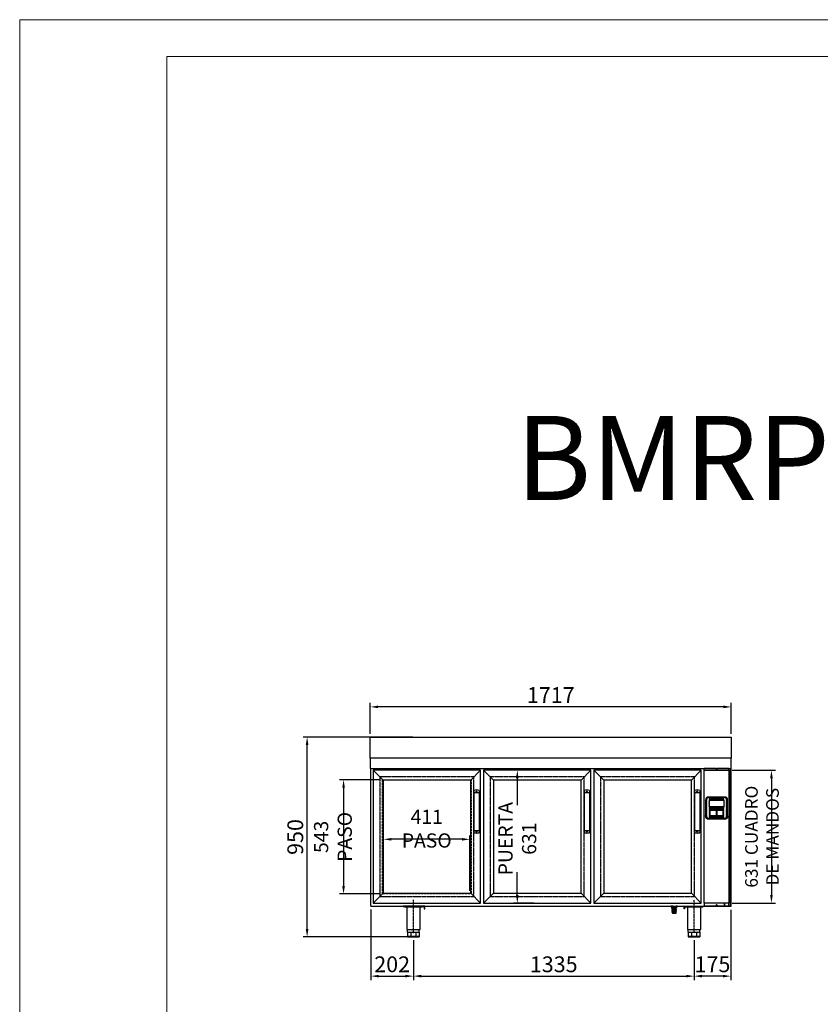
# Model space of a CAD drawing. Units: millimetres. Extents: x 12111 to 45727, y 21174 to 33758.
# Drawn here: x 20865 to 24673, y 26893 to 31574 of the extents above; entities that cross this region are included whole.
import ezdxf
from ezdxf.enums import TextEntityAlignment as Align

# ---------------------------------------------------------------- set-up
doc = ezdxf.new("R2010")
doc.units = ezdxf.units.MM
for name, pattern in [('TRAZO_Y_PUNTO', [1, 0.5, -0.25, 0, -0.25]), ('TRAZOS', [0.75, 0.5, -0.25]), ('TRAZOS_MD', [1, 0.5, -0.5])]:
    doc.linetypes.add(name, pattern=pattern)
for name, color, linetype in [('7', 7, 'Continuous'), ('ACOTA', 50, 'Continuous'), ('EJES', 11, 'TRAZO_Y_PUNTO'), ('SERIGRAFIA', 150, 'Continuous')]:
    doc.layers.add(name, color=color, linetype=linetype)
for name, color, linetype, lineweight in [('DATOS', 254, 'Continuous', 0), ('FORMATO', 180, 'Continuous', 0), ('LIMITS', 1, 'Continuous', 0)]:
    doc.layers.add(name, color=color, linetype=linetype, lineweight=lineweight)
doc.styles.add('ACO', font='simplex.shx', dxfattribs={"width": 0.5})
doc.styles.add('E1', font='isocp.shx')

# ---------------------------------------------------------------- blocks, each defined once
blk = doc.blocks.new('A$C43456A7C')
for p, q in [((0, 203), (0, 2)), ((0, 193), (25, 193)), ((25, 203), (25, 2)), ((0, 12), (25, 12))]:
    blk.add_line(p, q)
for centre in [(12.5, 198.5), (12.5, 6.5)]:
    blk.add_circle(centre, 2)
for centre, start, end in [((12.5, 164.9), 71.8194, 108.1806), ((12.5, 40.1), 251.8194, 288.1806)]:
    blk.add_arc(centre, 40.1, start, end)

msp = doc.modelspace()

# ---------------------------------------------------------------- hatches: boundary and pattern name
at = {"linetype": 'Continuous', "ltscale": 0.5}
h = msp.add_hatch(color=253, dxfattribs=at)
h.paths.add_polyline_path([(24141.7, 27776.8), (24216.7, 27776.8, 0.414214), (24228.7, 27788.8), (24228.7, 27863.8, 0.414214), (24216.7, 27875.8), (24141.7, 27875.8, 0.414214), (24129.7, 27863.8), (24129.7, 27788.8, 0.414214)])
h.paths.add_polyline_path([(24214.7, 27861.8), (24143.7, 27861.8), (24143.7, 27831.8), (24214.7, 27831.8)], flags=16)
h.paths.add_polyline_path([(24209.7, 27815.5), (24209.7, 27790), (24181.7, 27790), (24181.7, 27815.5)], flags=16)
h.paths.add_polyline_path([(24176.7, 27815.5), (24176.7, 27790), (24148.7, 27790), (24148.7, 27815.5)], flags=16)
h = msp.add_hatch(color=253, dxfattribs=at)
h.paths.add_polyline_path([(24228.7, 27863.8, 0.414214), (24216.7, 27875.8), (24141.7, 27875.8, 0.414214), (24129.7, 27863.8), (24129.7, 27788.8, 0.414214), (24141.7, 27776.8), (24216.7, 27776.8, 0.414214), (24228.7, 27788.8)])
h.paths.add_polyline_path([(24214.7, 27831.8), (24143.7, 27831.8), (24143.7, 27861.8), (24214.7, 27861.8)], flags=16)
h.paths.add_polyline_path([(24209.7, 27815.5), (24209.7, 27790), (24181.7, 27790), (24181.7, 27815.5)], flags=16)
h.paths.add_polyline_path([(24176.7, 27815.5), (24176.7, 27790), (24148.7, 27790), (24148.7, 27815.5)], flags=16)
at = {"layer": '7', "linetype": 'Continuous'}
h = msp.add_hatch(color=256, dxfattribs=at)
h.paths.add_polyline_path([(23987.2, 27358.5), (23987.2, 27359.8), (23992.2, 27359.8), (23992.2, 27358.5)])
h.paths.add_polyline_path([(23967.2, 27359.8), (23967.2, 27358.5), (23962.2, 27358.5), (23962.2, 27359.8)])
at = {"layer": 'SERIGRAFIA', "linetype": 'Continuous', "ltscale": 0.5}
h = msp.add_hatch(color=251, dxfattribs=at)
edge = h.paths.add_edge_path(flags=16)
edge.add_line((24228.7, 27788.8), (24228.7, 27863.8))
edge.add_arc((24216.7, 27863.8), 12, 0, 90)
edge.add_line((24216.7, 27875.8), (24141.7, 27875.8))
edge.add_arc((24141.7, 27863.8), 12, 90, 180)
edge.add_line((24129.7, 27863.8), (24129.7, 27788.8))
edge.add_arc((24141.7, 27788.8), 12, 180, 270)
edge.add_line((24141.7, 27776.8), (24216.7, 27776.8))
edge.add_arc((24216.7, 27788.8), 12, 270, 360)
edge = h.paths.add_edge_path()
edge.add_line((24231.7, 27788.8), (24231.7, 27863.8))
edge.add_arc((24216.7, 27863.8), 15, 0, 90)
edge.add_line((24216.7, 27878.8), (24141.7, 27878.8))
edge.add_arc((24141.7, 27863.8), 15, 90, 180)
edge.add_line((24126.7, 27863.8), (24126.7, 27788.8))
edge.add_arc((24141.7, 27788.8), 15, 180, 270)
edge.add_line((24141.7, 27773.8), (24216.7, 27773.8))
edge.add_arc((24216.7, 27788.8), 15, 270, 360)

# ---------------------------------------------------------------- linework, layer by layer
for p, q in [((22532.2, 28063.8), (22532.2, 28163.8)), ((22532.2, 28163.8), (24249.2, 28163.8)), ((24249.2, 28163.8), (24249.2, 28063.8)), ((24249.2, 28063.8), (22532.2, 28063.8)), ((22532.2, 28063.8), (22532.2, 28013.8)), ((24249.2, 28013.8), (24249.2, 28063.8)), ((22532.2, 28013.8), (24249.2, 28013.8)), ((22532.2, 28013.8), (22535.2, 28013.8)), ((22535.2, 27359.8), (22535.2, 28013.8)), ((24176.7, 28013.8), (24120.2, 28013.8)), ((24120.2, 28005.8), (24120.2, 28013.8)), ((24176.7, 28010.8), (24176.7, 28013.8)), ((24238.2, 28013.8), (24181.7, 28013.8)), ((24181.7, 28010.8), (24181.7, 28013.8)), ((24238.2, 28005.8), (24238.2, 28013.8)), ((24246.2, 28013.8), (24249.2, 28013.8)), ((24246.2, 27360.8), (24246.2, 28013.8)), ((24247.2, 28013.8), (24247.2, 27359.8)), ((24126.7, 27863.8), (24126.7, 27788.8)), ((24126.7, 27863.8), (24126.7, 27788.8)), ((24216.7, 27878.8), (24141.7, 27878.8)), ((24216.7, 27878.8), (24141.7, 27878.8)), ((24143.7, 27861.8), (24143.7, 27831.8)), ((24214.7, 27861.8), (24143.7, 27861.8)), ((24143.7, 27861.8), (24143.7, 27831.8)), ((24214.7, 27861.8), (24143.7, 27861.8)), ((24143.7, 27861.8), (24143.7, 27831.8)), ((24214.7, 27861.8), (24143.7, 27861.8)), ((24143.7, 27861.8), (24143.7, 27831.8)), ((24214.7, 27861.8), (24143.7, 27861.8)), ((24143.7, 27861.8), (24143.7, 27831.8)), ((24214.7, 27861.8), (24143.7, 27861.8)), ((24143.7, 27861.8), (24143.7, 27831.8)), ((24214.7, 27861.8), (24143.7, 27861.8)), ((24214.7, 27831.8), (24214.7, 27861.8)), ((24214.7, 27831.8), (24214.7, 27861.8)), ((24214.7, 27831.8), (24214.7, 27861.8)), ((24214.7, 27831.8), (24214.7, 27861.8)), ((24214.7, 27831.8), (24214.7, 27861.8)), ((24214.7, 27831.8), (24214.7, 27861.8)), ((24231.7, 27788.8), (24231.7, 27863.8)), ((24231.7, 27788.8), (24231.7, 27863.8)), ((24214.7, 27831.8), (24143.7, 27831.8)), ((24214.7, 27831.8), (24143.7, 27831.8)), ((24214.7, 27831.8), (24143.7, 27831.8)), ((24214.7, 27831.8), (24143.7, 27831.8)), ((24214.7, 27831.8), (24143.7, 27831.8)), ((24214.7, 27831.8), (24143.7, 27831.8)), ((24126.7, 27788.8), (24126.7, 27788.8)), ((24126.7, 27788.8), (24126.7, 27788.8)), ((24216.7, 27773.8), (24141.7, 27773.8)), ((24216.7, 27773.8), (24141.7, 27773.8)), ((24231.7, 27788.8), (24231.7, 27788.8)), ((24231.7, 27788.8), (24231.7, 27788.8)), ((22535.2, 27359.8), (24081.2, 27359.8)), ((22791.2, 27359.8), (22689.2, 27359.8)), ((22689.2, 27359.8), (22689.2, 27357.8)), ((22689.2, 27357.8), (22789.2, 27357.8)), ((22778.2, 27357.8), (22696.2, 27357.8)), ((22696.2, 27355.3), (22696.2, 27357.8)), ((22778.2, 27355.3), (22696.2, 27355.3)), ((22702.2, 27355.3), (22702.2, 27357.8)), ((22705.4, 27355.3), (22705.4, 27248.8)), ((22707.2, 27355.3), (22707.2, 27357.8)), ((22767.2, 27355.3), (22767.2, 27357.8)), ((22768.9, 27248.8), (22768.9, 27355.3)), ((22772.2, 27355.3), (22772.2, 27357.8)), ((22778.2, 27355.3), (22778.2, 27357.8)), ((22789.2, 27357.8), (22789.2, 27347.8)), ((22789.2, 27347.8), (22791.2, 27347.8)), ((22791.2, 27347.8), (22791.2, 27359.8)), ((24025.2, 27347.8), (24025.2, 27359.8)), ((24025.2, 27359.8), (24247.2, 27359.8)), ((24027.2, 27347.8), (24025.2, 27347.8)), ((24247.2, 27357.8), (24027.2, 27357.8)), ((24027.2, 27357.8), (24027.2, 27347.8)), ((24113.2, 27357.9), (24031.2, 27357.9)), ((24031.2, 27355.4), (24031.2, 27357.9)), ((24113.2, 27355.4), (24031.2, 27355.4)), ((24037.2, 27355.4), (24037.2, 27357.9)), ((24040.4, 27355.4), (24040.4, 27248.9)), ((24042.2, 27355.4), (24042.2, 27357.9)), ((24102.2, 27355.4), (24102.2, 27357.9)), ((24103.9, 27248.9), (24103.9, 27355.4)), ((24107.2, 27355.4), (24107.2, 27357.9)), ((24113.2, 27355.4), (24113.2, 27357.9)), ((24120.2, 27374.8), (24120.2, 27359.8)), ((24177, 27359.8), (24120.2, 27359.8)), ((24177, 27364.8), (24177, 27359.8)), ((24182, 27364.8), (24182, 27359.8)), ((24238.2, 27359.8), (24182, 27359.8)), ((24216.2, 27359.8), (24216.2, 27371.8)), ((24216.2, 27371.8), (24217.2, 27371.8)), ((24247.2, 27359.8), (24216.2, 27359.8)), ((24217.2, 27371.8), (24217.2, 27360.8)), ((24217.2, 27360.8), (24246.2, 27360.8)), ((24238.2, 27359.8), (24238.2, 27374.8)), ((24247.2, 27359.8), (24247.2, 27357.8)), ((22705.4, 27248.8), (22768.9, 27248.8)), ((22709.2, 27236.8), (22709.2, 27248.8)), ((22765.2, 27236.8), (22765.2, 27248.8)), ((24040.4, 27248.9), (24103.9, 27248.9)), ((24044.2, 27236.9), (24044.2, 27248.9)), ((24100.2, 27236.9), (24100.2, 27248.9)), ((22709.2, 27236.8), (22765.2, 27236.8)), ((22709.2, 27236.8), (22709.2, 27213.8)), ((22709.2, 27216.8), (22765.2, 27216.8)), ((22709.2, 27213.8), (22765.2, 27213.8)), ((22725.6, 27236.8), (22725.6, 27213.8)), ((22748.8, 27236.8), (22748.8, 27213.8)), ((22765.2, 27236.8), (22765.2, 27213.8)), ((24044.2, 27236.9), (24100.2, 27236.9)), ((24044.2, 27236.9), (24044.2, 27213.9)), ((24044.2, 27216.9), (24100.2, 27216.9)), ((24044.2, 27213.9), (24100.2, 27213.9)), ((24060.6, 27236.9), (24060.6, 27213.9)), ((24083.8, 27236.9), (24083.8, 27213.9)), ((24100.2, 27236.9), (24100.2, 27213.9))]:
    msp.add_line(p, q)
at = {"color": 2}
for p, q in [((22546.2, 28005.8), (22592.7, 27959.3)), ((23056.2, 28005.8), (23009.7, 27959.3)), ((23071.2, 28005.8), (23117.7, 27959.3)), ((23581.2, 28005.8), (23534.7, 27959.3)), ((23596.2, 28005.8), (23642.7, 27959.3)), ((24106.2, 28005.8), (24059.7, 27959.3)), ((22546.2, 27374.8), (22592.7, 27421.3)), ((23056.2, 27374.8), (23009.7, 27421.3)), ((23071.2, 27374.8), (23117.7, 27421.3)), ((23581.2, 27374.8), (23534.7, 27421.3)), ((23596.2, 27374.8), (23642.7, 27421.3)), ((24106.2, 27374.8), (24059.7, 27421.3))]:
    msp.add_line(p, q, dxfattribs=at)
at = {"linetype": 'TRAZOS'}
for p, q in [((22589.7, 27960.8), (23011.7, 27960.8)), ((22589.7, 27417.8), (22589.7, 27960.8)), ((22589.7, 27960.8), (23011.7, 27960.8)), ((22589.7, 27417.8), (22589.7, 27960.8)), ((23011.7, 27960.8), (23011.7, 27417.8)), ((23011.7, 27960.8), (23011.7, 27417.8)), ((23011.7, 27417.8), (22589.7, 27417.8)), ((23011.7, 27417.8), (22589.7, 27417.8))]:
    msp.add_line(p, q, dxfattribs=at)
at = {"color": 7, "linetype": 'Continuous', "lineweight": 15}
for p, q in [((24148.7, 27815.8), (24176.7, 27815.8)), ((24148.7, 27790.3), (24148.7, 27815.8)), ((24148.7, 27815.8), (24176.7, 27815.8)), ((24148.7, 27790.3), (24148.7, 27815.8)), ((24148.7, 27815.8), (24176.7, 27815.8)), ((24148.7, 27790.3), (24148.7, 27815.8)), ((24148.7, 27790), (24148.7, 27815.5)), ((24148.7, 27815.5), (24176.7, 27815.5)), ((24148.7, 27790), (24148.7, 27815.5)), ((24148.7, 27815.5), (24176.7, 27815.5)), ((24148.7, 27790), (24148.7, 27815.5)), ((24148.7, 27815.5), (24176.7, 27815.5)), ((24176.7, 27815.8), (24176.7, 27790.3)), ((24176.7, 27815.8), (24176.7, 27790.3)), ((24176.7, 27815.8), (24176.7, 27790.3)), ((24176.7, 27815.5), (24176.7, 27790)), ((24176.7, 27815.5), (24176.7, 27790)), ((24176.7, 27815.5), (24176.7, 27790)), ((24181.7, 27790.3), (24181.7, 27815.8)), ((24181.7, 27815.8), (24209.7, 27815.8)), ((24181.7, 27790.3), (24181.7, 27815.8)), ((24181.7, 27815.8), (24209.7, 27815.8)), ((24181.7, 27790.3), (24181.7, 27815.8)), ((24181.7, 27815.8), (24209.7, 27815.8)), ((24181.7, 27815.5), (24209.7, 27815.5)), ((24181.7, 27790), (24181.7, 27815.5)), ((24181.7, 27815.5), (24209.7, 27815.5)), ((24181.7, 27790), (24181.7, 27815.5)), ((24181.7, 27815.5), (24209.7, 27815.5)), ((24181.7, 27790), (24181.7, 27815.5)), ((24209.7, 27815.8), (24209.7, 27790.3)), ((24209.7, 27815.8), (24209.7, 27790.3)), ((24209.7, 27815.8), (24209.7, 27790.3)), ((24209.7, 27815.5), (24209.7, 27790)), ((24209.7, 27815.5), (24209.7, 27790)), ((24209.7, 27815.5), (24209.7, 27790)), ((24176.7, 27790.3), (24148.7, 27790.3)), ((24176.7, 27790.3), (24148.7, 27790.3)), ((24176.7, 27790.3), (24148.7, 27790.3)), ((24176.7, 27790), (24148.7, 27790)), ((24176.7, 27790), (24148.7, 27790)), ((24176.7, 27790), (24148.7, 27790)), ((24209.7, 27790.3), (24181.7, 27790.3)), ((24209.7, 27790.3), (24181.7, 27790.3)), ((24209.7, 27790.3), (24181.7, 27790.3)), ((24209.7, 27790), (24181.7, 27790)), ((24209.7, 27790), (24181.7, 27790)), ((24209.7, 27790), (24181.7, 27790))]:
    msp.add_line(p, q, dxfattribs=at)
at = {"color": 2}
for points in [[(22546.2, 28005.8), (22546.2, 27374.8), (23056.2, 27374.8), (23056.2, 28005.8)], [(23071.2, 28005.8), (23071.2, 27374.8), (23581.2, 27374.8), (23581.2, 28005.8)], [(23596.2, 28005.8), (23596.2, 27374.8), (24106.2, 27374.8), (24106.2, 28005.8)], [(22592.7, 27959.3), (22592.7, 27421.3), (23009.7, 27421.3), (23009.7, 27959.3)], [(23117.7, 27959.3), (23117.7, 27421.3), (23534.7, 27421.3), (23534.7, 27959.3)], [(23642.7, 27959.3), (23642.7, 27421.3), (24059.7, 27421.3), (24059.7, 27959.3)]]:
    msp.add_lwpolyline(points, close=True, dxfattribs=at)
msp.add_lwpolyline([(24120.2, 28005.8), (24238.2, 28005.8), (24238.2, 27374.8), (24120.2, 27374.8), (24120.2, 28005.8)])
at = {"color": 2, "linetype": 'TRAZOS', "ltscale": 3}
for points in [[(22577.7, 27974.3), (22577.7, 27406.3), (23024.7, 27406.3), (23024.7, 27974.3)], [(23102.7, 27974.3), (23102.7, 27406.3), (23549.7, 27406.3), (23549.7, 27974.3)], [(23627.7, 27974.3), (23627.7, 27406.3), (24074.7, 27406.3), (24074.7, 27974.3)]]:
    msp.add_lwpolyline(points, close=True, dxfattribs=at)
for points in [[(24231.7, 27788.8), (24231.7, 27863.8, 0.414214), (24216.7, 27878.8), (24141.7, 27878.8, 0.414214), (24126.7, 27863.8), (24126.7, 27788.8)], [(24231.7, 27788.8), (24231.7, 27788.8, -0.414214), (24216.7, 27773.8), (24141.7, 27773.8, -0.414214), (24126.7, 27788.8), (24126.7, 27788.8)]]:
    msp.add_lwpolyline(points, format="xyb")
for centre, radius, start, end in [((24179.2, 28010.8), 2.5, 180, 0), ((24141.7, 27863.8), 15, 90, 180), ((24141.7, 27863.8), 15, 90, 180), ((24216.7, 27863.8), 15, 0, 90), ((24216.7, 27863.8), 15, 0, 90), ((24141.7, 27788.8), 15, 180, 270), ((24141.7, 27788.8), 15, 180, 270), ((24216.7, 27788.8), 15, 270, 0), ((24216.7, 27788.8), 15, 270, 0), ((24179.5, 27364.8), 2.5, 0, 180)]:
    msp.add_arc(centre, radius, start, end)
at = {"color": 253, "linetype": 'Continuous', "ltscale": 0.5}
for points in [[(24130, 27786.1), (24129.7, 27863.8), (24130, 27866.4)], [(24129.7, 27788.8), (24129.7, 27863.8), (24130, 27786.1)], [(24130.9, 27783.6), (24130, 27866.4), (24130.9, 27869)], [(24130, 27786.1), (24130, 27866.4), (24130.9, 27783.6)], [(24132.3, 27781.3), (24130.9, 27869), (24132.3, 27871.3)], [(24130.9, 27783.6), (24130.9, 27869), (24132.3, 27781.3)], [(24134.2, 27779.4), (24132.3, 27871.3), (24134.2, 27873.2)], [(24132.3, 27781.3), (24132.3, 27871.3), (24134.2, 27779.4)], [(24136.5, 27778), (24134.2, 27873.2), (24136.5, 27874.6)], [(24134.2, 27779.4), (24134.2, 27873.2), (24136.5, 27778)], [(24139, 27777.1), (24136.5, 27874.6), (24139, 27875.5)], [(24136.5, 27778), (24136.5, 27874.6), (24139, 27777.1)], [(24141.7, 27776.8), (24139, 27875.5), (24141.7, 27875.8)], [(24139, 27777.1), (24139, 27875.5), (24141.7, 27776.8)], [(24141.7, 27776.8), (24141.7, 27875.8), (24143.7, 27776.8)], [(24143.7, 27776.8), (24141.7, 27875.8), (24143.7, 27875.8)], [(24143.7, 27861.8), (24143.7, 27875.8), (24148.7, 27861.8)], [(24148.7, 27861.8), (24143.7, 27875.8), (24148.7, 27875.8)], [(24148.7, 27861.8), (24148.7, 27875.8), (24176.7, 27861.8)], [(24176.7, 27861.8), (24148.7, 27875.8), (24176.7, 27875.8)], [(24176.7, 27861.8), (24176.7, 27875.8), (24181.7, 27861.8)], [(24181.7, 27861.8), (24176.7, 27875.8), (24181.7, 27875.8)], [(24181.7, 27861.8), (24181.7, 27875.8), (24209.7, 27861.8)], [(24209.7, 27861.8), (24181.7, 27875.8), (24209.7, 27875.8)], [(24209.7, 27861.8), (24209.7, 27875.8), (24214.7, 27861.8)], [(24214.7, 27861.8), (24209.7, 27875.8), (24214.7, 27875.8)], [(24214.7, 27776.8), (24214.7, 27875.8), (24216.7, 27776.8)], [(24216.7, 27776.8), (24214.7, 27875.8), (24216.7, 27875.8)], [(24216.7, 27776.8), (24216.7, 27875.8), (24219.4, 27777.1)], [(24219.4, 27777.1), (24216.7, 27875.8), (24219.4, 27875.5)], [(24219.4, 27777.1), (24219.4, 27875.5), (24221.9, 27778)], [(24221.9, 27778), (24219.4, 27875.5), (24221.9, 27874.6)], [(24221.9, 27778), (24221.9, 27874.6), (24224.2, 27779.4)], [(24224.2, 27779.4), (24221.9, 27874.6), (24224.2, 27873.2)], [(24224.2, 27779.4), (24224.2, 27873.2), (24226.1, 27781.3)], [(24226.1, 27781.3), (24224.2, 27873.2), (24226.1, 27871.3)], [(24226.1, 27781.3), (24226.1, 27871.3), (24227.5, 27783.6)], [(24227.5, 27783.6), (24226.1, 27871.3), (24227.5, 27869)], [(24227.5, 27783.6), (24227.5, 27869), (24228.4, 27786.1)], [(24228.4, 27786.1), (24227.5, 27869), (24228.4, 27866.4)], [(24228.4, 27786.1), (24228.4, 27866.4), (24228.7, 27788.8)], [(24228.7, 27788.8), (24228.4, 27866.4), (24228.7, 27863.8)], [(24143.7, 27776.8), (24143.7, 27831.8), (24148.7, 27776.8)], [(24148.7, 27776.8), (24143.7, 27831.8), (24148.7, 27831.8)], [(24148.7, 27815.5), (24148.7, 27831.8), (24176.7, 27815.5)], [(24176.7, 27815.5), (24148.7, 27831.8), (24176.7, 27831.8)], [(24176.7, 27776.8), (24176.7, 27831.8), (24181.7, 27776.8)], [(24181.7, 27776.8), (24176.7, 27831.8), (24181.7, 27831.8)], [(24181.7, 27815.5), (24181.7, 27831.8), (24209.7, 27815.5)], [(24209.7, 27815.5), (24181.7, 27831.8), (24209.7, 27831.8)], [(24209.7, 27776.8), (24209.7, 27831.8), (24214.7, 27776.8)], [(24214.7, 27776.8), (24209.7, 27831.8), (24214.7, 27831.8)], [(24148.7, 27776.8), (24148.7, 27790), (24176.7, 27776.8)], [(24176.7, 27776.8), (24148.7, 27790), (24176.7, 27790)], [(24181.7, 27776.8), (24181.7, 27790), (24209.7, 27776.8)], [(24209.7, 27776.8), (24181.7, 27790), (24209.7, 27790)]]:
    msp.add_solid(points, dxfattribs=at)
at = {"layer": '7'}
for p, q in [((23962.2, 27359.8), (23962.2, 27358.5)), ((23967.2, 27359.8), (23962.2, 27359.8)), ((23992.2, 27358.5), (23962.2, 27358.5)), ((23962.2, 27357), (23962.2, 27358.5)), ((23967.2, 27358.5), (23962.2, 27358.5)), ((23992.2, 27357), (23962.2, 27357)), ((23965.2, 27357), (23965.2, 27350.5)), ((23989.2, 27350.5), (23965.2, 27350.5)), ((23967.7, 27359.5), (23966.1, 27358.5)), ((23966.1, 27358.5), (23967.7, 27357.4)), ((23967.7, 27355.2), (23966.1, 27354.2)), ((23966.1, 27354.2), (23967.7, 27353.1)), ((23967.7, 27350.9), (23966.1, 27349.9)), ((23966.1, 27349.9), (23967.7, 27348.8)), ((23967.7, 27346.6), (23966.1, 27345.7)), ((23966.1, 27345.7), (23967.7, 27344.5)), ((23967.7, 27342.3), (23966.1, 27341.4)), ((23966.1, 27341.4), (23967.7, 27340.2)), ((23967.7, 27338), (23966.1, 27337.1)), ((23966.1, 27337.1), (23967.7, 27335.9)), ((23967.2, 27359.8), (23967.2, 27358.5)), ((23967.2, 27359.8), (23987.2, 27359.8)), ((23987.2, 27358.5), (23967.2, 27358.5)), ((23967.7, 27359.5), (23967.7, 27359.8)), ((23972.3, 27359.8), (23967.7, 27359.5)), ((23986.7, 27358.4), (23967.7, 27357.4)), ((23967.7, 27355.2), (23967.7, 27357.4)), ((23986.7, 27356.3), (23967.7, 27355.2)), ((23986.7, 27354.1), (23967.7, 27353.1)), ((23967.7, 27350.9), (23967.7, 27353.1)), ((23986.7, 27352), (23967.7, 27350.9)), ((23986.7, 27349.9), (23967.7, 27348.8)), ((23967.7, 27346.6), (23967.7, 27348.8)), ((23986.7, 27347.7), (23967.7, 27346.6)), ((23986.7, 27345.6), (23967.7, 27344.5)), ((23967.7, 27342.3), (23967.7, 27344.5)), ((23986.7, 27343.4), (23967.7, 27342.3)), ((23986.7, 27341.3), (23967.7, 27340.2)), ((23967.7, 27338), (23967.7, 27340.2)), ((23986.7, 27339.1), (23967.7, 27338)), ((23986.7, 27337), (23967.7, 27335.9)), ((23971.2, 27357), (23971.2, 27350.5)), ((23983.2, 27357), (23983.2, 27350.5)), ((23988.3, 27359.6), (23986.7, 27358.4)), ((23986.7, 27356.3), (23986.7, 27358.4)), ((23986.7, 27356.3), (23988.3, 27355.3)), ((23988.3, 27355.3), (23986.7, 27354.1)), ((23986.7, 27352), (23986.7, 27354.1)), ((23986.7, 27352), (23988.3, 27351)), ((23988.3, 27351), (23986.7, 27349.9)), ((23986.7, 27347.7), (23986.7, 27349.9)), ((23986.7, 27347.7), (23988.3, 27346.7)), ((23988.3, 27346.7), (23986.7, 27345.6)), ((23986.7, 27343.4), (23986.7, 27345.6)), ((23986.7, 27343.4), (23988.3, 27342.4)), ((23988.3, 27342.4), (23986.7, 27341.3)), ((23986.7, 27339.1), (23986.7, 27341.3)), ((23986.7, 27339.1), (23988.3, 27338.1)), ((23988.3, 27338.1), (23986.7, 27337)), ((23986.7, 27334.8), (23986.7, 27337)), ((23987.2, 27359.8), (23987.2, 27358.5)), ((23992.2, 27359.8), (23987.2, 27359.8)), ((23992.2, 27358.5), (23987.2, 27358.5)), ((23988, 27359.8), (23988.3, 27359.6)), ((23989.2, 27357), (23989.2, 27350.5)), ((23992.2, 27359.8), (23992.2, 27358.5)), ((23992.2, 27357), (23992.2, 27358.5)), ((23967.7, 27333.8), (23966.1, 27332.8)), ((23966.1, 27332.8), (23967.7, 27331.6)), ((23967.7, 27333.8), (23967.7, 27335.9)), ((23986.7, 27334.8), (23967.7, 27333.8)), ((23986.7, 27332.7), (23967.7, 27331.6)), ((23967.7, 27330.3), (23967.7, 27331.6)), ((23986.7, 27330.3), (23967.7, 27330.3)), ((23969.2, 27330.3), (23969.2, 27325.3)), ((23985.2, 27325.3), (23969.2, 27325.3)), ((23985.2, 27330.3), (23985.2, 27325.3)), ((23986.7, 27334.8), (23988.3, 27333.8)), ((23988.3, 27333.8), (23986.7, 27332.7)), ((23986.7, 27330.3), (23986.7, 27332.7))]:
    msp.add_line(p, q, dxfattribs=at)
at = {"layer": '7', "linetype": 'TRAZOS_MD', "ltscale": 0.15}
for p, q in [((23967.7, 27358.5), (23967.7, 27350.5)), ((23986.7, 27358.5), (23986.7, 27350.5))]:
    msp.add_line(p, q, dxfattribs=at)
at = {"layer": 'ACOTA'}
for p, q in [((22532.2, 28178.8), (22532.2, 28326.1)), ((24249.2, 28178.8), (24249.2, 28326.1)), ((24211.7, 28307.4), (22569.7, 28307.4)), ((22733.8, 28163.8), (22213, 28163.8)), ((22231.7, 27251.3), (22231.7, 28126.3)), ((23311.2, 28005.8), (23212.7, 28005.8)), ((24253.2, 28005.8), (24458.9, 28005.8)), ((22573.7, 27960.8), (22386.4, 27960.8)), ((23231.5, 27968.3), (23231.5, 27840.5)), ((24440.2, 27968.3), (24440.2, 27412.3)), ((22405.1, 27923.3), (22405.1, 27455.3)), ((22595.2, 27432.8), (22595.2, 27696.5)), ((22968.7, 27677.8), (22632.7, 27677.8)), ((23006.2, 27432.8), (23006.2, 27696.5)), ((23231.5, 27412.3), (23231.5, 27521.1)), ((22573.7, 27417.8), (22386.4, 27417.8)), ((22535.2, 27344.8), (22535.2, 27008.6)), ((23311.2, 27374.8), (23212.7, 27374.8)), ((24247.2, 27342.8), (24247.2, 27008.6)), ((24253.2, 27374.8), (24458.9, 27374.8)), ((22733.8, 27213.8), (22213, 27213.8)), ((22737.2, 27198.8), (22737.2, 27008.6)), ((22737.2, 27198.8), (22737.2, 27008.6)), ((24072.2, 27198.9), (24072.2, 27008.6)), ((24072.2, 27198.9), (24072.2, 27008.6)), ((22572.7, 27027.3), (22699.7, 27027.3)), ((22774.7, 27027.3), (24034.7, 27027.3)), ((24209.7, 27027.3), (24109.7, 27027.3))]:
    msp.add_line(p, q, dxfattribs=at)
for points in [[(22569.7, 28313.6), (22569.7, 28301.1), (22532.2, 28307.4)], [(24211.7, 28301.1), (24211.7, 28313.6), (24249.2, 28307.4)], [(22238, 28126.3), (22225.5, 28126.3), (22231.7, 28163.8)], [(23237.7, 27968.3), (23225.2, 27968.3), (23231.5, 28005.8)], [(24446.4, 27968.3), (24433.9, 27968.3), (24440.2, 28005.8)], [(22411.4, 27923.3), (22398.9, 27923.3), (22405.1, 27960.8)], [(22632.7, 27684), (22632.7, 27671.5), (22595.2, 27677.8)], [(22968.7, 27671.5), (22968.7, 27684), (23006.2, 27677.8)], [(22398.9, 27455.3), (22411.4, 27455.3), (22405.1, 27417.8)], [(23225.2, 27412.3), (23237.7, 27412.3), (23231.5, 27374.8)], [(24433.9, 27412.3), (24446.4, 27412.3), (24440.2, 27374.8)], [(22225.5, 27251.3), (22238, 27251.3), (22231.7, 27213.8)], [(22572.7, 27033.6), (22572.7, 27021.1), (22535.2, 27027.3)], [(22699.7, 27021.1), (22699.7, 27033.6), (22737.2, 27027.3)], [(22774.7, 27033.6), (22774.7, 27021.1), (22737.2, 27027.3)], [(24034.7, 27021.1), (24034.7, 27033.6), (24072.2, 27027.3)], [(24109.7, 27033.6), (24109.7, 27021.1), (24072.2, 27027.3)], [(24209.7, 27021.1), (24209.7, 27033.6), (24247.2, 27027.3)]]:
    msp.add_solid(points, dxfattribs=at)
at = {"layer": 'EJES'}
for p, q in [((22737.2, 27231.2), (22737.2, 27390)), ((24072.2, 27231.3), (24072.2, 27390.1))]:
    msp.add_line(p, q, dxfattribs=at)
at = {"layer": 'FORMATO'}
msp.add_lwpolyline([(21565, 21348.7), (28043.6, 21348.7), (28043.6, 31399.2), (21565, 31399.2)], close=True, dxfattribs=at)
at = {"layer": 'LIMITS'}
msp.add_lwpolyline([(20864.6, 21173.6), (28218.7, 21173.6), (28218.7, 31574.3), (20864.6, 31574.3)], close=True, dxfattribs=at)
at = {"layer": 'SERIGRAFIA', "color": 252}
for p, q in [((24129.7, 27863.8), (24129.7, 27788.8)), ((24129.7, 27863.8), (24129.7, 27788.8)), ((24216.7, 27875.8), (24141.7, 27875.8)), ((24216.7, 27875.8), (24141.7, 27875.8)), ((24228.7, 27788.8), (24228.7, 27863.8)), ((24228.7, 27788.8), (24228.7, 27863.8)), ((24129.7, 27788.8), (24129.7, 27788.8)), ((24129.7, 27788.8), (24129.7, 27788.8)), ((24216.7, 27776.8), (24141.7, 27776.8)), ((24216.7, 27776.8), (24141.7, 27776.8)), ((24228.7, 27788.8), (24228.7, 27788.8)), ((24228.7, 27788.8), (24228.7, 27788.8))]:
    msp.add_line(p, q, dxfattribs=at)
for points in [[(24228.7, 27788.8), (24228.7, 27863.8, 0.414214), (24216.7, 27875.8), (24141.7, 27875.8, 0.414214), (24129.7, 27863.8), (24129.7, 27788.8)], [(24228.7, 27788.8), (24228.7, 27788.8, -0.414214), (24216.7, 27776.8), (24141.7, 27776.8, -0.414214), (24129.7, 27788.8), (24129.7, 27788.8)]]:
    msp.add_lwpolyline(points, format="xyb", dxfattribs=at)
for centre, start, end in [((24141.7, 27863.8), 90, 180), ((24141.7, 27863.8), 90, 180), ((24216.7, 27863.8), 0, 90), ((24216.7, 27863.8), 0, 90), ((24141.7, 27788.8), 180, 270), ((24141.7, 27788.8), 180, 270), ((24216.7, 27788.8), 270, 0), ((24216.7, 27788.8), 270, 0)]:
    msp.add_arc(centre, 12, start, end, dxfattribs=at)

# ---------------------------------------------------------------- block references
at = {"color": 2}
for p in [(23024.7, 27707.3), (23549.7, 27707.3), (24074.7, 27707.3)]:
    msp.add_blockref('A$C43456A7C', p, dxfattribs=at)

# ---------------------------------------------------------------- texts
at = {"layer": 'ACOTA', "attachment_point": 5, "style": 'ACO'}
for s, insert, char_height in [('\\A1;1717', (23390.7, 28363.6), 75), ('\\A1;411 PASO', (22800.7, 27728.4), 67.5), ('\\A1;202', (22636.2, 27083.6), 75), ('\\A1;1335', (23404.7, 27083.6), 75), ('\\A1;175', (24159.7, 27083.6), 75)]:
    msp.add_mtext(s, dxfattribs=dict(at, insert=insert, char_height=char_height))
at = {"layer": 'ACOTA', "attachment_point": 5, "rotation": 90, "style": 'ACO'}
for s, insert, char_height in [('\\A1;631 CUADRO DE MANDOS', (24395.2, 27690.3), 60), ('\\A1;PUERTA 631', (23231.5, 27680.8), 67.5), ('\\A1;950', (22175.5, 27688.8), 75), ('\\A1;543 PASO', (22354.5, 27689.3), 67.5)]:
    msp.add_mtext(s, dxfattribs=dict(at, insert=insert, char_height=char_height))
at = {"layer": 'DATOS', "color": 30, "style": 'E1'}
msp.add_text('BMRP-170-V', height=400, dxfattribs=at).set_placement((24771.9, 29490.6), align=Align.MIDDLE_CENTER)

doc.saveas('drawing.dxf')
